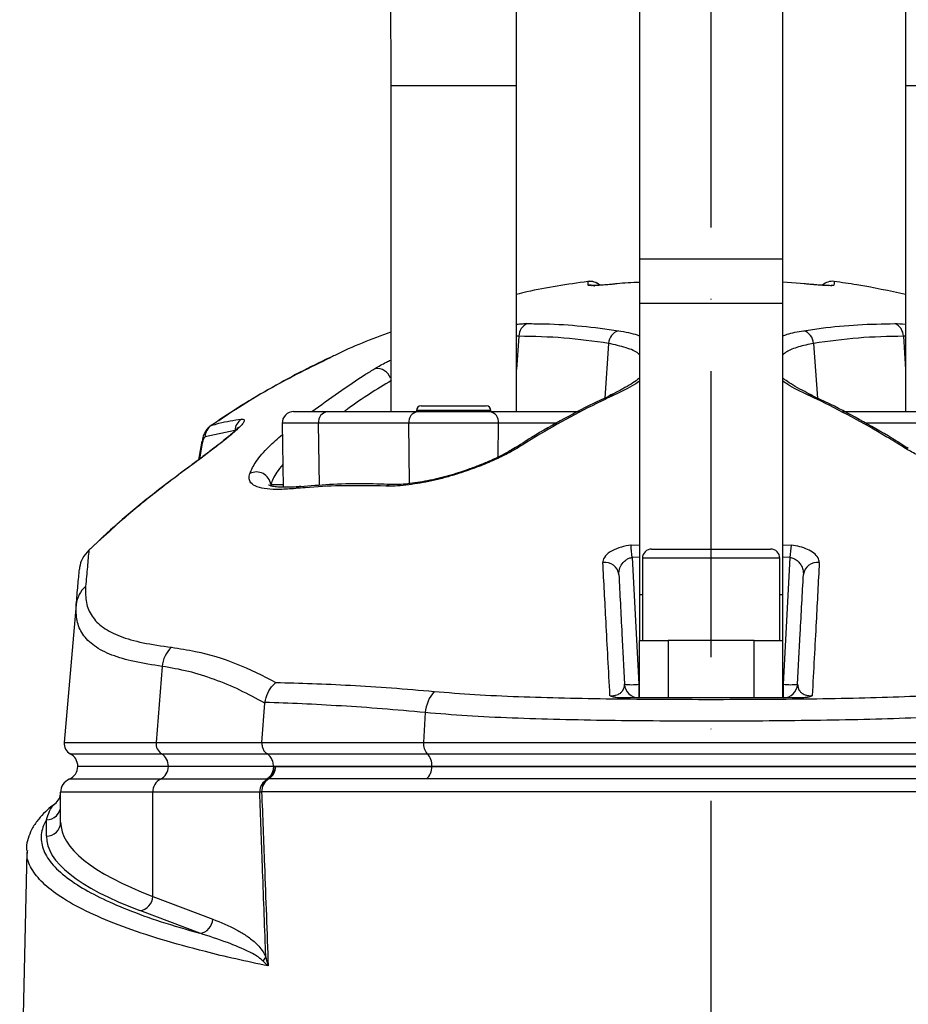
# Model space of a CAD drawing. Extents: x 0 to 15206, y 0 to 5940.
# Drawn here: x 11866 to 12022, y 2980 to 3152 of the extents above; entities that cross this region are included whole.
import ezdxf

# ---------------------------------------------------------------- set-up
doc = ezdxf.new("R2010")
doc.units = 0
doc.header["$LTSCALE"] = 5
doc.header["$MEASUREMENT"] = 0
doc.linetypes.add('GEN7', pattern=[15, 10, -2.5, 0, -2.5])
doc.layers.get('0').update_dxf_attribs({"linetype": 'CONTINUOUS'})
doc.layers.add('7', color=4, linetype='GEN7')

msp = doc.modelspace()

# ---------------------------------------------------------------- linework, layer by layer
at = {"linetype": 'Continuous'}
for p, q in [((11974.64, 3244.24), (11974.64, 3110.05)), ((11999.64, 3244.24), (11999.64, 3110.05)), ((11931.14, 3140.42), (11931.14, 3083.42)), ((11931.14, 3140.42), (11953.14, 3140.42)), ((11953.14, 3083.42), (11953.14, 3140.42)), ((12021.14, 3140.42), (12021.14, 3083.42)), ((12021.14, 3140.42), (12043.14, 3140.42)), ((11999.64, 3110.05), (11974.64, 3110.05)), ((11974.64, 3110.05), (11974.64, 3102.29)), ((11999.64, 3110.05), (11999.64, 3102.29)), ((12003.56, 3105.74), (11999.64, 3106.03)), ((11999.64, 3102.29), (11974.64, 3102.29)), ((11974.64, 3102.29), (11974.64, 3051.42)), ((11999.64, 3102.29), (11999.64, 3051.42)), ((11953.54, 3096.6), (11953.14, 3090.77)), ((11953.54, 3096.6), (11953.14, 3096.59)), ((12020.74, 3096.6), (12021.14, 3090.77)), ((12021.14, 3096.58), (12020.74, 3096.6)), ((11969.22, 3095.34), (11968.56, 3085.78)), ((12005.06, 3095.34), (12005.72, 3085.77)), ((11969.3, 3086.16), (11969.33, 3086.17)), ((11936.44, 3084.42), (11947.84, 3084.42)), ((11914.17, 3083.42), (11920.1, 3083.42)), ((11920.1, 3083.42), (11935.86, 3083.42)), ((11935.64, 3083.62), (11935.64, 3083.42)), ((11948.64, 3083.62), (11935.64, 3083.62)), ((11935.86, 3083.42), (11948.42, 3083.42)), ((11948.42, 3083.42), (11964.18, 3083.42)), ((11948.64, 3083.42), (11948.64, 3083.62)), ((12010.1, 3083.42), (12025.86, 3083.42)), ((11912.17, 3081.39), (11912.37, 3070.21)), ((11918.52, 3081.39), (11912.17, 3081.39)), ((11934.28, 3081.39), (11918.52, 3081.39)), ((11918.67, 3070.54), (11918.52, 3081.39)), ((11949.99, 3081.39), (11934.28, 3081.39)), ((11934.43, 3070.85), (11934.28, 3081.39)), ((11949.91, 3075.49), (11949.99, 3081.39)), ((11960.1, 3081.39), (11949.99, 3081.39)), ((12024.28, 3081.39), (12014.21, 3081.39)), ((11903.9, 3080.1), (11898.7, 3079.03)), ((11898.15, 3078.29), (11897.53, 3074.98)), ((11898.21, 3077.91), (11897.7, 3075.11)), ((11898.16, 3078.25), (11898.17, 3078.29)), ((11894.13, 3072.46), (11894.19, 3072.48)), ((11910.2, 3070.71), (11912.36, 3070.71)), ((11915.42, 3070.33), (11915.37, 3070.33)), ((11880.55, 3061.19), (11878.38, 3059.23)), ((11880.47, 3061.2), (11878.66, 3059.47)), ((11878.33, 3059.21), (11878.38, 3059.23)), ((11973.14, 3060.08), (11974.64, 3060.15)), ((11976.74, 3059.42), (11997.54, 3059.42)), ((11999.64, 3060.15), (12001.14, 3060.08)), ((11974.64, 3058.02), (11973.35, 3057.96)), ((11973.35, 3057.96), (11974.51, 3035.79)), ((11975.14, 3057.82), (11975.14, 3043.42)), ((11999.14, 3057.82), (11975.14, 3057.82)), ((11999.14, 3043.42), (11999.14, 3057.82)), ((12000.93, 3057.96), (11999.64, 3058.02)), ((11999.77, 3035.79), (12000.93, 3057.96)), ((11974.64, 3051.42), (11974.64, 3043.42)), ((11975.14, 3051.42), (11974.64, 3051.42)), ((11999.64, 3051.42), (11999.14, 3051.42)), ((11999.64, 3051.42), (11999.64, 3043.42)), ((11876.18, 3049.7), (11874.07, 3025.6)), ((11974.64, 3033.42), (11974.64, 3043.42)), ((11974.64, 3043.42), (11979.64, 3043.42)), ((11979.64, 3043.42), (11979.64, 3033.42)), ((11994.64, 3043.42), (11979.64, 3043.42)), ((11994.64, 3033.42), (11994.64, 3043.42)), ((11994.64, 3043.42), (11999.64, 3043.42)), ((11999.64, 3043.42), (11999.64, 3033.42)), ((11891.19, 3038.92), (11890.13, 3025.6)), ((11974.51, 3035.79), (11974.51, 3033.42)), ((11974.51, 3035.79), (11974.64, 3035.79)), ((11999.64, 3035.79), (11999.77, 3035.79)), ((11999.77, 3033.42), (11999.77, 3035.79)), ((11979.64, 3033.42), (11974.64, 3033.42)), ((11994.64, 3033.42), (11979.64, 3033.42)), ((11999.64, 3033.42), (11994.64, 3033.42)), ((11908.63, 3025.6), (11909.14, 3032.46)), ((11909.16, 3032.62), (11909.14, 3032.46)), ((11937.17, 3030.84), (11936.89, 3025.6)), ((11874.07, 3025.6), (11890.13, 3025.6)), ((11890.13, 3025.6), (11908.63, 3025.6)), ((11908.63, 3025.6), (11936.89, 3025.6)), ((11936.89, 3025.6), (12037.39, 3025.6)), ((11875.13, 3023.66), (11891.08, 3023.66)), ((11891.08, 3023.66), (11909.52, 3023.66)), ((11909.52, 3023.66), (11937.53, 3023.66)), ((11937.53, 3023.66), (12036.75, 3023.66)), ((11892.28, 3021.45), (11876.45, 3021.45)), ((11876.45, 3021.45), (11876.45, 3021.42)), ((11892.28, 3021.42), (11876.45, 3021.42)), ((11910.65, 3021.45), (11892.28, 3021.45)), ((11892.28, 3021.45), (11892.28, 3021.42)), ((11910.65, 3021.42), (11892.28, 3021.42)), ((11938.34, 3021.45), (11910.65, 3021.45)), ((11910.65, 3021.45), (11910.65, 3021.42)), ((11910.65, 3021.42), (11938.34, 3021.42)), ((11910.73, 3021.42), (11910.65, 3021.42)), ((11911.02, 3021.42), (11910.73, 3021.42)), ((12035.93, 3021.45), (11938.34, 3021.45)), ((11938.34, 3021.42), (12035.93, 3021.42)), ((11890.92, 3019.21), (11874.95, 3019.21)), ((11909.42, 3019.21), (11890.92, 3019.21)), ((11909.65, 3019.24), (11909.42, 3019.21)), ((11909.8, 3019.25), (11909.65, 3019.24)), ((11889.56, 3016.92), (11873.45, 3016.92)), ((11873.45, 3011.72), (11873.45, 3016.92)), ((11889.56, 2998.71), (11889.56, 3016.92)), ((11908.24, 3016.92), (11889.56, 3016.92)), ((11870.95, 3009.25), (11870.95, 3012.11)), ((11867.67, 3006.53), (11867.69, 3006.75)), ((11889.56, 2998.71), (11900.05, 2994.75)), ((11897.78, 2992.29), (11887.3, 2996.25))]:
    msp.add_line(p, q, dxfattribs=at)
for points in [[(11966.62, 3105.46), (11966.17, 3105.53), (11965.66, 3105.52)], [(12007.65, 3105.46), (12008.1, 3105.53), (12008.62, 3105.52)], [(11943.35, 3072.86), (11943.39, 3072.85), (11943.48, 3072.75)], [(11867.54, 3006.53), (11866.72, 2970.21), (11866.29, 2951.1)]]:
    msp.add_lwpolyline(points, dxfattribs=at)
for centre, radius, start, end in [((11965.95, 3103.69), 2.5, 46.5199, 97.8403), ((11965.95, 3103.68), 2.5, 46.7518, 97.5045), ((12008.32, 3103.69), 2.5, 82.1197, 133.3782), ((12008.32, 3103.69), 2.5, 82.4916, 133.2388), ((11955.95, 3096.58), 2.41, 112.8082, 179.5952), ((12018.33, 3096.58), 2.41, 0.4048, 67.1918), ((11971.75, 3095.16), 2.54, 108.768, 175.8297), ((12002.52, 3095.16), 2.54, 4.1703, 71.232), ((11928.68, 3088.38), 2.6, 19.4071, 95.9425), ((11969.95, 3084.87), 1.44, 82.1044, 115.4171), ((12004.32, 3084.87), 1.44, 64.4848, 97.904), ((11936.44, 3083.62), 0.8, 90, 180), ((11947.84, 3083.62), 0.8, 0, 90), ((11914.17, 3081.42), 2, 90, 181), ((11920.34, 3081.6), 1.83, 97.6989, 186.7791), ((11936.11, 3081.6), 1.83, 97.699, 186.779), ((11948.17, 3081.6), 1.83, 353.221, 82.301), ((11901.15, 3078.98), 2.45, 123.9889, 178.7665), ((11906.39, 3080), 2.49, 122.2757, 177.8896), ((11898.74, 3078.15), 0.579, 170.6071, 204.5549), ((11953.4, 3075.84), 1.36, 85.4278, 122.5709), ((12020.87, 3075.84), 1.36, 57.4981, 94.5731), ((11907.67, 3070.32), 2.56, 8.6092, 117.1811), ((11931.23, 3069.08), 1.62, 87.3303, 124.5059), ((11915.56, 3068.62), 1.72, 96.1516, 127.4167), ((11722.68, 3033.96), 251.82, 5.4684, 5.954), ((11976.74, 3057.82), 1.6, 90, 180), ((11997.54, 3057.82), 1.6, 0, 90), ((12251.6, 3033.96), 251.82, 174.046, 174.5316), ((11968.62, 3054.69), 2.4, 6.4016, 99.4199), ((12005.66, 3054.69), 2.4, 80.5801, 173.5984), ((11880.9, 3049.28), 4.74, 130.6973, 174.8371), ((11896.47, 3038.4), 5.31, 133.4774, 174.4093), ((11943.54, 3030.3), 6.39, 138.4362, 175.1474), ((11974.51, 3035.92), 2.5, 183, 270), ((11973.26, 3047.75), 12.03, 264.0424, 275.9576), ((11999.77, 3035.92), 2.5, 270, 357), ((12001.01, 3047.75), 12.03, 264.0424, 275.9576), ((11876.07, 3025.42), 2, 175, 241.8927), ((11892.17, 3025.4), 2.05, 174.4037, 237.8968), ((11939.33, 3025.33), 2.46, 173.8198, 222.9654), ((11873.95, 3021.45), 2.5, 0, 61.8927), ((11889.74, 3021.5), 2.54, 358.9702, 58.0706), ((11935.37, 3021.61), 2.97, 356.9254, 43.4842), ((11873.95, 3021.51), 2.5, 293.5782, 358.1072), ((11889.77, 3021.44), 2.51, 297.316, 359.5059), ((11908.39, 3021.22), 2.35, 302.4363, 5.031), ((11908.49, 3021.41), 2.53, 301.2961, 0.2163), ((11935.63, 3021.33), 2.71, 309.8845, 2.0314), ((11875.95, 3016.92), 2.5, 113.5782, 180), ((11892.08, 3016.98), 2.52, 117.3922, 181.2456), ((11910.75, 3016.98), 2.51, 116.0293, 181.3151), ((11911.14, 3017.07), 2.56, 121.5077, 181.9737), ((11870.95, 3016.9), 2.5, 306.2438, 359.9981), ((11909.2, 3012.22), 4.8, 97.3711, 101.4953), ((11870.97, 3014.59), 2.48, 269.564, 359.5578), ((11870.97, 3011.73), 2.48, 269.5646, 359.5586), ((11886.97, 2998.83), 2.6, 277.2482, 357.5045), ((11897.45, 2994.86), 2.6, 277.2482, 357.5045), ((11907.19, 2989.08), 2.31, 314.8534, 336.2076)]:
    msp.add_arc(centre, radius, start, end, dxfattribs=at)
for centre, major_axis, ratio in [((12045.45, 3011.72), (172, 0), 0.17889), ((12045.45, 3009.25), (174.5, 0), 0.176327)]:
    msp.add_ellipse(centre, major_axis=major_axis, ratio=ratio, start_param=3.141593, end_param=3.577925, dxfattribs=at)
for points, knots in [([(11930.37, 3236.66), (11930.4, 3235.29), (11930.46, 3231.35), (11930.56, 3224.72), (11930.67, 3216.74), (11930.77, 3208.65), (11930.85, 3200.47), (11930.93, 3192.2), (11930.99, 3183.86), (11931.04, 3175.46), (11931.08, 3167.02), (11931.11, 3158.53), (11931.13, 3150.17), (11931.14, 3144.13), (11931.14, 3140.93), (11931.14, 3140.42)], [0, 0, 0, 0, 0.045158, 0.130941, 0.216735, 0.302537, 0.388345, 0.474158, 0.559977, 0.6458, 0.731626, 0.817455, 0.903285, 0.984601, 1, 1, 1, 1]), ([(11953.14, 3140.42), (11953.14, 3141.92), (11953.14, 3146.27), (11953.13, 3153.47), (11953.1, 3162), (11953.07, 3170.5), (11953.02, 3178.96), (11952.97, 3187.37), (11952.9, 3195.71), (11952.82, 3203.98), (11952.73, 3212.16), (11952.62, 3220.24), (11952.51, 3228.08), (11952.43, 3233.65), (11952.38, 3236.56), (11952.37, 3237.02)], [0, 0, 0, 0, 0.045161, 0.13098, 0.216803, 0.302627, 0.388453, 0.474281, 0.560112, 0.645947, 0.731786, 0.817631, 0.903482, 0.984829, 1, 1, 1, 1]), ([(12020.37, 3236.66), (12020.4, 3235.29), (12020.46, 3231.35), (12020.56, 3224.72), (12020.67, 3216.74), (12020.77, 3208.65), (12020.85, 3200.47), (12020.93, 3192.2), (12020.99, 3183.86), (12021.04, 3175.46), (12021.08, 3167.02), (12021.11, 3158.53), (12021.13, 3150.17), (12021.14, 3144.13), (12021.14, 3140.93), (12021.14, 3140.42)], [0, 0, 0, 0, 0.045158, 0.130941, 0.216735, 0.302537, 0.388345, 0.474158, 0.559977, 0.6458, 0.731626, 0.817455, 0.903285, 0.984601, 1, 1, 1, 1]), ([(11965.63, 3106.16), (11962.02, 3105.65), (11957.8, 3105.05), (11953.73, 3104.04), (11953.14, 3103.89)], [0, 0, 0, 0, 0.854555, 1, 1, 1, 1]), ([(11965.66, 3105.52), (11965.65, 3105.62), (11965.64, 3105.88), (11965.63, 3106.06), (11965.63, 3106.16)], [0, 0, 0, 0, 0.420505, 1, 1, 1, 1]), ([(11970.72, 3105.74), (11970.15, 3105.69), (11969.01, 3105.58), (11967.5, 3105.47), (11966.35, 3105.42), (11965.75, 3105.44), (11965.68, 3105.49), (11965.66, 3105.52)], [0, 0, 0, 0, 0.216441, 0.432432, 0.647592, 0.861723, 1, 1, 1, 1]), ([(11970.72, 3105.75), (11970.37, 3105.72), (11969.62, 3105.64), (11968.52, 3105.55), (11967.54, 3105.48), (11966.84, 3105.46), (11966.5, 3105.46), (11966.42, 3105.46), (11966.49, 3105.46), (11966.64, 3105.44), (11966.77, 3105.39), (11966.82, 3105.37)], [0, 0, 0, 0, 0.15079, 0.326574, 0.500442, 0.668474, 0.793355, 0.870495, 0.924692, 0.973619, 1, 1, 1, 1]), ([(11974.64, 3106.01), (11973.96, 3105.99), (11972.65, 3105.95), (11971.35, 3105.81), (11970.72, 3105.74)], [0, 0, 0, 0, 0.514328, 1, 1, 1, 1]), ([(12007.82, 3105.46), (12007.83, 3105.46), (12007.84, 3105.46), (12007.72, 3105.45), (12007.41, 3105.46), (12006.79, 3105.48), (12005.91, 3105.54), (12004.82, 3105.63), (12003.94, 3105.71), (12003.47, 3105.76), (12003.4, 3105.77)], [0, 0, 0, 0, 0.011791, 0.098208, 0.226185, 0.388525, 0.570375, 0.765341, 0.964271, 1, 1, 1, 1]), ([(12008.62, 3105.52), (12008.56, 3105.49), (12008.44, 3105.42), (12007.57, 3105.43), (12006.29, 3105.5), (12004.87, 3105.61), (12003.93, 3105.7), (12003.56, 3105.74)], [0, 0, 0, 0, 0.213446, 0.427352, 0.642127, 0.857958, 1, 1, 1, 1]), ([(12008.65, 3106.16), (12008.65, 3106.09), (12008.64, 3105.91), (12008.62, 3105.66), (12008.62, 3105.52)], [0, 0, 0, 0, 0.420505, 1, 1, 1, 1]), ([(12021.14, 3103.9), (12018.3, 3104.5), (12014.17, 3105.38), (12009.97, 3105.98), (12008.65, 3106.16)], [0, 0, 0, 0, 0.687471, 1, 1, 1, 1]), ([(11953.14, 3098.71), (11953.5, 3098.74), (11954.18, 3098.8), (11954.75, 3098.8), (11955.01, 3098.8)], [0, 0, 0, 0, 0.526523, 1, 1, 1, 1]), ([(11955.01, 3098.8), (11956.05, 3098.79), (11959.23, 3098.77), (11964.55, 3098.44), (11968.81, 3097.86), (11970.93, 3097.56)], [0, 0, 0, 0, 0.1931513, 0.5962672, 1, 1, 1, 1]), ([(12003.34, 3097.56), (12004.36, 3097.71), (12007.5, 3098.17), (12012.8, 3098.69), (12017.11, 3098.76), (12019.26, 3098.8)], [0, 0, 0, 0, 0.1931508, 0.5962655, 1, 1, 1, 1]), ([(12019.26, 3098.8), (12019.82, 3098.8), (12020.4, 3098.8), (12021.12, 3098.73), (12021.14, 3098.72)], [0, 0, 0, 0, 0.976343, 1, 1, 1, 1]), ([(11931.14, 3097.32), (11927.8, 3096.07), (11924.16, 3094.71), (11920.82, 3092.98), (11920.55, 3092.84)], [0, 0, 0, 0, 0.918982, 1, 1, 1, 1]), ([(11969.22, 3095.34), (11966.62, 3095.7), (11961.43, 3096.43), (11956.17, 3096.54), (11953.54, 3096.6)], [0, 0, 0, 0, 0.499419, 1, 1, 1, 1]), ([(11970.93, 3097.56), (11972.15, 3097.35), (11973.59, 3097.11), (11974.5, 3096.7), (11974.64, 3096.64)], [0, 0, 0, 0, 0.8483163, 1, 1, 1, 1]), ([(11999.64, 3096.63), (11999.89, 3096.74), (12000.86, 3097.13), (12002.29, 3097.38), (12003.34, 3097.56)], [0, 0, 0, 0, 0.264802, 1, 1, 1, 1]), ([(12020.74, 3096.6), (12018.11, 3096.54), (12012.85, 3096.43), (12007.66, 3095.7), (12005.06, 3095.34)], [0, 0, 0, 0, 0.499411, 1, 1, 1, 1]), ([(11974.64, 3093.37), (11974.56, 3093.44), (11974.08, 3093.92), (11972.37, 3094.64), (11970.28, 3095.11), (11969.22, 3095.34)], [0, 0, 0, 0, 0.083254, 0.534916, 1, 1, 1, 1]), ([(12005.06, 3095.34), (12004.14, 3095.15), (12002.29, 3094.76), (12000.48, 3094.05), (11999.86, 3093.5), (11999.64, 3093.31)], [0, 0, 0, 0, 0.38763, 0.784201, 1, 1, 1, 1]), ([(11920.55, 3092.84), (11917.1, 3091.14), (11909.93, 3087.61), (11903.25, 3083.38), (11899.87, 3081.07), (11899.78, 3081.01)], [0, 0, 0, 0, 0.474152, 0.98619, 1, 1, 1, 1]), ([(11920.42, 3092.83), (11918.67, 3091.98), (11915.05, 3090.22), (11909.75, 3087.3), (11905.04, 3084.49), (11902.22, 3082.6), (11901.08, 3081.84)], [0, 0, 0, 0, 0.257805, 0.533578, 0.812222, 1, 1, 1, 1]), ([(11928.41, 3090.97), (11929.03, 3091.34), (11929.84, 3091.82), (11930.89, 3092.32), (11931.14, 3092.43)], [0, 0, 0, 0, 0.760948, 1, 1, 1, 1]), ([(11917.37, 3083.42), (11920.47, 3085.69), (11924.11, 3088.34), (11927.86, 3090.63), (11928.41, 3090.97)], [0, 0, 0, 0, 0.852379, 1, 1, 1, 1]), ([(11931.27, 3088.88), (11928.7, 3087.31), (11925.92, 3085.61), (11923.25, 3083.58), (11923.04, 3083.42)], [0, 0, 0, 0, 0.922944, 1, 1, 1, 1]), ([(11974.64, 3089.29), (11974.53, 3089.2), (11974.13, 3088.88), (11973.16, 3088.24), (11971.71, 3087.4), (11970.39, 3086.7), (11969.5, 3086.29), (11969.28, 3086.19)], [0, 0, 0, 0, 0.101232, 0.360932, 0.631001, 0.909139, 1, 1, 1, 1]), ([(11974.64, 3088.78), (11974.35, 3088.57), (11973.22, 3087.76), (11971.45, 3086.92), (11970.15, 3086.3)], [0, 0, 0, 0, 0.258804, 1, 1, 1, 1]), ([(12005, 3086.19), (12004.49, 3086.43), (12003.32, 3086.99), (12001.81, 3087.83), (12000.5, 3088.63), (11999.9, 3089.09), (11999.64, 3089.29)], [0, 0, 0, 0, 0.220143, 0.504309, 0.783975, 1, 1, 1, 1]), ([(12004.13, 3086.3), (12002.81, 3086.93), (12001.05, 3087.77), (11999.92, 3088.57), (11999.64, 3088.78)], [0, 0, 0, 0, 0.747861, 1, 1, 1, 1]), ([(11969.35, 3086.15), (11968.66, 3085.84), (11966.03, 3084.63), (11961.49, 3082.22), (11956.62, 3079.48), (11953.7, 3077.61), (11952.69, 3076.96)], [0, 0, 0, 0, 0.121993, 0.467648, 0.814545, 1, 1, 1, 1]), ([(11970.15, 3086.3), (11969.13, 3085.81), (11966.07, 3084.36), (11960.99, 3081.68), (11956.48, 3079.05), (11953.99, 3077.5), (11953.51, 3077.2)], [0, 0, 0, 0, 0.182318, 0.546997, 0.912131, 1, 1, 1, 1]), ([(12020.77, 3077.2), (12019.77, 3077.82), (12016.76, 3079.68), (12011.71, 3082.54), (12007.16, 3084.87), (12004.62, 3086.07), (12004.13, 3086.3)], [0, 0, 0, 0, 0.182318, 0.546997, 0.912131, 1, 1, 1, 1]), ([(12021.59, 3076.97), (12020.9, 3077.41), (12018.31, 3079.09), (12013.77, 3081.68), (12008.9, 3084.3), (12005.94, 3085.68), (12004.93, 3086.15)], [0, 0, 0, 0, 0.12567, 0.473173, 0.820575, 1, 1, 1, 1]), ([(11905.06, 3082.11), (11905.21, 3082.11), (11905.53, 3082.11), (11905.6, 3081.86), (11905.38, 3081.44), (11904.86, 3080.83), (11904.04, 3080.07), (11902.93, 3079.11), (11901.52, 3077.98), (11899.77, 3076.63), (11897.74, 3075.1), (11895.82, 3073.68), (11894.62, 3072.79), (11894.19, 3072.48)], [0, 0, 0, 0, 0.083426, 0.166867, 0.250095, 0.333361, 0.42086, 0.508406, 0.607708, 0.707065, 0.822198, 0.937382, 1, 1, 1, 1]), ([(11899.78, 3081.01), (11900.22, 3081.14), (11901.98, 3081.66), (11903.74, 3081.92), (11905.06, 3082.11)], [0, 0, 0, 0, 0.249862, 1, 1, 1, 1]), ([(11904.55, 3080.73), (11904.54, 3080.71), (11904.52, 3080.68), (11904.3, 3080.43), (11903.86, 3080), (11903.16, 3079.38), (11902.21, 3078.58), (11900.99, 3077.62), (11899.54, 3076.5), (11897.95, 3075.29), (11896.8, 3074.44), (11896.24, 3074.03)], [0, 0, 0, 0, 0.056901, 0.134103, 0.228562, 0.334634, 0.454786, 0.584111, 0.720932, 0.864488, 1, 1, 1, 1]), ([(11899.64, 3080.91), (11899.58, 3080.88), (11899.33, 3080.73), (11898.98, 3080.33), (11898.62, 3079.76), (11898.35, 3079.09), (11898.24, 3078.54), (11898.18, 3078.25)], [0, 0, 0, 0, 0.060399, 0.26775, 0.478357, 0.714493, 1, 1, 1, 1]), ([(11906.5, 3072.6), (11906.82, 3073.28), (11907.47, 3074.69), (11909.46, 3077.04), (11911.39, 3078.7), (11912.21, 3079.41)], [0, 0, 0, 0, 0.354772, 0.726744, 1, 1, 1, 1]), ([(11898.7, 3079.03), (11898.65, 3079), (11898.53, 3078.93), (11898.35, 3078.54), (11898.26, 3078.12), (11898.21, 3077.91)], [0, 0, 0, 0, 0.279659, 0.640581, 1, 1, 1, 1]), ([(11952.66, 3076.99), (11952.36, 3076.81), (11951.65, 3076.36), (11950.27, 3075.64), (11948.58, 3074.84), (11946.7, 3074.06), (11944.94, 3073.39), (11943.8, 3073.01), (11943.35, 3072.87)], [0, 0, 0, 0, 0.135268, 0.31728, 0.5035, 0.69157, 0.880094, 1, 1, 1, 1]), ([(11953.51, 3077.2), (11952.89, 3076.83), (11951.63, 3076.08), (11949.26, 3074.95), (11946.54, 3073.81), (11944.51, 3073.11), (11943.48, 3072.75)], [0, 0, 0, 0, 0.235337, 0.477436, 0.734051, 1, 1, 1, 1]), ([(12030.79, 3072.75), (12030.62, 3072.81), (12029.53, 3073.17), (12027.54, 3073.9), (12025, 3074.96), (12022.67, 3076.07), (12021.41, 3076.82), (12020.77, 3077.2)], [0, 0, 0, 0, 0.04324, 0.279299, 0.52265, 0.757936, 1, 1, 1, 1]), ([(11912.3, 3074.17), (11911.91, 3073.71), (11910.83, 3072.41), (11910.44, 3071.37), (11910.2, 3070.71)], [0, 0, 0, 0, 0.355426, 1, 1, 1, 1]), ([(11894.19, 3072.48), (11892.88, 3071.49), (11889.49, 3068.93), (11884.91, 3065.19), (11881.77, 3062.31), (11880.55, 3061.19)], [0, 0, 0, 0, 0.278412, 0.721271, 1, 1, 1, 1]), ([(11896.24, 3074.03), (11896.19, 3073.98), (11895.51, 3073.48), (11894.79, 3072.95), (11894.13, 3072.46)], [0, 0, 0, 0, 0.082989, 1, 1, 1, 1]), ([(11914.51, 3069.99), (11913.57, 3069.92), (11911.67, 3069.78), (11909.45, 3069.88), (11907.7, 3070.24), (11906.71, 3070.86), (11906.31, 3071.65), (11906.43, 3072.28), (11906.5, 3072.6)], [0, 0, 0, 0, 0.185301, 0.373387, 0.558278, 0.746773, 0.872296, 1, 1, 1, 1]), ([(11943.48, 3072.75), (11942.79, 3072.54), (11941.42, 3072.1), (11939.33, 3071.56), (11937.27, 3071.11), (11935.23, 3070.75), (11933.27, 3070.5), (11931.6, 3070.39), (11930.69, 3070.41), (11930.31, 3070.42)], [0, 0, 0, 0, 0.140977, 0.282019, 0.42546, 0.568957, 0.728304, 0.887693, 1, 1, 1, 1]), ([(11943.35, 3072.87), (11943.08, 3072.78), (11942.23, 3072.49), (11940.73, 3072.07), (11938.91, 3071.61), (11937.1, 3071.23), (11935.35, 3070.95), (11933.72, 3070.76), (11932.33, 3070.67), (11931.62, 3070.7), (11931.3, 3070.71)], [0, 0, 0, 0, 0.059886, 0.189227, 0.32259, 0.459357, 0.599247, 0.741626, 0.885804, 1, 1, 1, 1]), ([(11893.95, 3072.29), (11893.3, 3071.82), (11890.68, 3069.92), (11886.31, 3066.33), (11882.47, 3063.1), (11880.59, 3061.31), (11880.47, 3061.2)], [0, 0, 0, 0, 0.139414, 0.555794, 0.972257, 1, 1, 1, 1]), ([(11931.27, 3070.68), (11929.57, 3070.74), (11925.92, 3070.87), (11920.56, 3070.72), (11917.05, 3070.44), (11915.37, 3070.3)], [0, 0, 0, 0, 0.314452, 0.674051, 1, 1, 1, 1]), ([(11915.42, 3070.34), (11915.06, 3070.31), (11914.05, 3070.22), (11912.69, 3070.19), (11911.42, 3070.23), (11910.52, 3070.35), (11909.98, 3070.48), (11909.74, 3070.6), (11909.77, 3070.57), (11909.78, 3070.57)], [0, 0, 0, 0, 0.113042, 0.309996, 0.504171, 0.666473, 0.813343, 0.947796, 1, 1, 1, 1]), ([(11930.31, 3070.42), (11927.62, 3070.47), (11922.81, 3070.56), (11917.61, 3070.26), (11915.07, 3070.04), (11914.51, 3069.99)], [0, 0, 0, 0, 0.499284, 0.88951, 1, 1, 1, 1]), ([(11878.38, 3059.23), (11877.97, 3058.77), (11877.19, 3057.89), (11876.81, 3056.65), (11876.74, 3056), (11876.73, 3055.9)], [0, 0, 0, 0, 0.479323, 0.925864, 1, 1, 1, 1]), ([(11878.38, 3059.23), (11878.3, 3058.28), (11878.13, 3056.39), (11877.92, 3054.04), (11877.81, 3052.87)], [0, 0, 0, 0, 0.499724, 1, 1, 1, 1]), ([(11973.14, 3060.08), (11973.13, 3060.08), (11972.56, 3060.03), (11971.31, 3059.79), (11969.69, 3059.13), (11968.56, 3058.22), (11968.22, 3057.5), (11968.22, 3057.13), (11968.23, 3057.07)], [0, 0, 0, 0, 0.000457, 0.204288, 0.440753, 0.697984, 0.951555, 1, 1, 1, 1]), ([(12006.05, 3057.07), (12006.01, 3057.34), (12005.94, 3057.89), (12005.18, 3058.69), (12004.07, 3059.35), (12002.7, 3059.86), (12001.66, 3060.01), (12001.14, 3060.08)], [0, 0, 0, 0, 0.217459, 0.437265, 0.632211, 0.815654, 1, 1, 1, 1]), ([(11969.46, 3033.8), (11969.22, 3038.2), (11968.79, 3046.46), (11968.4, 3053.68), (11968.23, 3057.07)], [0, 0, 0, 0, 0.531345, 1, 1, 1, 1]), ([(11971.01, 3054.96), (11971.03, 3055.36), (11971.08, 3056.07), (11971.61, 3056.97), (11972.15, 3057.46), (11972.62, 3057.74), (11972.97, 3057.89), (11973.26, 3057.94), (11973.35, 3057.96)], [0, 0, 0, 0, 0.329916, 0.598531, 0.769703, 0.82371, 0.948667, 1, 1, 1, 1]), ([(12000.93, 3057.96), (12001.15, 3057.91), (12001.41, 3057.85), (12001.89, 3057.62), (12002.38, 3057.27), (12002.9, 3056.61), (12003.24, 3055.81), (12003.26, 3055.25), (12003.27, 3054.96)], [0, 0, 0, 0, 0.135326, 0.158187, 0.328566, 0.525455, 0.761106, 1, 1, 1, 1]), ([(12006.05, 3057.07), (12005.87, 3053.68), (12005.49, 3046.46), (12005.05, 3038.2), (12004.82, 3033.8)], [0, 0, 0, 0, 0.468655, 1, 1, 1, 1]), ([(11876.18, 3049.7), (11876.28, 3050.84), (11876.48, 3053.12), (11876.65, 3054.98), (11876.73, 3055.9)], [0, 0, 0, 0, 0.499735, 1, 1, 1, 1]), ([(11971.01, 3054.96), (11971.19, 3051.59), (11971.5, 3045.56), (11971.86, 3038.79), (11972.01, 3035.79)], [0, 0, 0, 0, 0.5578487, 1, 1, 1, 1]), ([(12002.26, 3035.79), (12002.42, 3038.79), (12002.77, 3045.56), (12003.09, 3051.59), (12003.27, 3054.96)], [0, 0, 0, 0, 0.4421513, 1, 1, 1, 1]), ([(11877.81, 3052.87), (11877.8, 3051.91), (11877.78, 3049.97), (11878.82, 3047.59), (11880.75, 3045.62), (11883.73, 3044.1), (11887.66, 3042.98), (11891.1, 3042.5), (11892.82, 3042.26)], [0, 0, 0, 0, 0.157233, 0.315519, 0.484077, 0.652644, 0.826313, 1, 1, 1, 1]), ([(11891.19, 3038.92), (11889.51, 3039.18), (11886.16, 3039.69), (11882.24, 3040.84), (11879.19, 3042.4), (11877.22, 3044.42), (11876.16, 3046.82), (11876.17, 3048.74), (11876.18, 3049.7)], [0, 0, 0, 0, 0.168655, 0.337298, 0.510656, 0.684005, 0.841502, 1, 1, 1, 1]), ([(11892.82, 3042.26), (11894.23, 3042.04), (11898.04, 3041.46), (11904.17, 3039.6), (11908.77, 3037.28), (11911.08, 3036.11)], [0, 0, 0, 0, 0.226356, 0.612331, 1, 1, 1, 1]), ([(11909.14, 3032.46), (11907.69, 3033.26), (11904.79, 3034.86), (11900.33, 3036.69), (11895.8, 3038.13), (11892.73, 3038.66), (11891.19, 3038.92)], [0, 0, 0, 0, 0.249081, 0.498157, 0.749082, 1, 1, 1, 1]), ([(11909.16, 3032.62), (11909.29, 3033.18), (11909.57, 3034.29), (11910.35, 3035.43), (11910.9, 3035.96), (11911.07, 3036.11), (11911.08, 3036.11)], [0, 0, 0, 0, 0.411857, 0.823545, 0.993989, 1, 1, 1, 1]), ([(11911.08, 3036.11), (11913.17, 3036.06), (11917.34, 3035.94), (11924.1, 3035.63), (11931.2, 3035.2), (11936.24, 3034.76), (11938.75, 3034.54)], [0, 0, 0, 0, 0.2484689, 0.4969365, 0.7484693, 1, 1, 1, 1]), ([(11938.75, 3034.54), (11941.09, 3034.35), (11945.76, 3033.97), (11953.43, 3033.62), (11961.47, 3033.39), (11969.84, 3033.25), (11978.42, 3033.17), (11987.14, 3033.15), (11995.9, 3033.17), (12004.58, 3033.25), (12012.99, 3033.39), (12021, 3033.63), (12028.59, 3033.97), (12033.21, 3034.35), (12035.52, 3034.54)], [0, 0, 0, 0, 0.083079, 0.166429, 0.249524, 0.332834, 0.416397, 0.499711, 0.584053, 0.668653, 0.752991, 0.83525, 0.917756, 1, 1, 1, 1]), ([(11969.46, 3033.8), (11969.47, 3033.8), (11969.56, 3033.79), (11969.75, 3033.78), (11970.01, 3033.79), (11970.24, 3033.82), (11970.57, 3033.89), (11971.01, 3034.06), (11971.42, 3034.35), (11971.94, 3034.94), (11971.98, 3035.43), (11972.01, 3035.79)], [0, 0, 0, 0, 0.004178, 0.032912, 0.057809, 0.089301, 0.116755, 0.19923, 0.352204, 0.51738, 1, 1, 1, 1]), ([(12002.26, 3035.79), (12002.29, 3035.43), (12002.33, 3034.94), (12002.85, 3034.35), (12003.26, 3034.06), (12003.72, 3033.89), (12004.05, 3033.82), (12004.3, 3033.79), (12004.54, 3033.78), (12004.72, 3033.79), (12004.81, 3033.8), (12004.82, 3033.8)], [0, 0, 0, 0, 0.482612, 0.647785, 0.800756, 0.883229, 0.91775, 0.94219, 0.969732, 0.995822, 1, 1, 1, 1]), ([(11971.15, 3033.42), (11970.86, 3033.44), (11970.27, 3033.46), (11969.74, 3033.64), (11969.5, 3033.77), (11969.46, 3033.8), (11969.46, 3033.8)], [0, 0, 0, 0, 0.442103, 0.88618, 0.994807, 1, 1, 1, 1]), ([(11975.65, 3033.42), (11974.48, 3033.42), (11972.97, 3033.42), (11971.48, 3033.42), (11971.15, 3033.42)], [0, 0, 0, 0, 0.778525, 1, 1, 1, 1]), ([(12003.13, 3033.42), (12002.8, 3033.42), (12001.31, 3033.42), (11999.8, 3033.42), (11998.63, 3033.42)], [0, 0, 0, 0, 0.22147, 1, 1, 1, 1]), ([(12004.82, 3033.8), (12004.82, 3033.8), (12004.79, 3033.78), (12004.57, 3033.66), (12004.04, 3033.47), (12003.43, 3033.44), (12003.13, 3033.42)], [0, 0, 0, 0, 0.005196, 0.076335, 0.534857, 1, 1, 1, 1]), ([(11937.17, 3030.84), (11934.64, 3031.07), (11929.6, 3031.54), (11922.43, 3032.02), (11915.55, 3032.39), (11911.29, 3032.54), (11909.16, 3032.62)], [0, 0, 0, 0, 0.248409, 0.49682, 0.748409, 1, 1, 1, 1]), ([(12037.11, 3030.84), (12034.73, 3030.64), (12029.96, 3030.24), (12022.12, 3029.87), (12013.85, 3029.61), (12005.16, 3029.45), (11996.19, 3029.36), (11987.14, 3029.33), (11978.13, 3029.36), (11969.27, 3029.44), (11960.62, 3029.61), (11952.31, 3029.86), (11944.39, 3030.24), (11939.57, 3030.64), (11937.17, 3030.84)], [0, 0, 0, 0, 0.082383, 0.16503, 0.247422, 0.33162, 0.416088, 0.500289, 0.583462, 0.666893, 0.750064, 0.833292, 0.916782, 1, 1, 1, 1]), ([(11908.63, 3025.6), (11908.63, 3025.37), (11908.63, 3024.92), (11908.88, 3024.3), (11909.2, 3023.88), (11909.44, 3023.71), (11909.52, 3023.66)], [0, 0, 0, 0, 0.286243, 0.572489, 0.859476, 1, 1, 1, 1]), ([(11910.65, 3021.45), (11910.63, 3021.73), (11910.58, 3022.29), (11910.22, 3023.04), (11909.82, 3023.46), (11909.57, 3023.63), (11909.52, 3023.66)], [0, 0, 0, 0, 0.30961, 0.619194, 0.929876, 1, 1, 1, 1]), ([(11910.65, 3021.42), (11910.63, 3021.17), (11910.59, 3020.64), (11910.25, 3019.92), (11909.83, 3019.46), (11909.53, 3019.27), (11909.43, 3019.22), (11909.42, 3019.21)], [0, 0, 0, 0, 0.268922, 0.566678, 0.866445, 0.992992, 1, 1, 1, 1]), ([(11938.34, 3021.42), (11937.03, 3021.42), (11933.11, 3021.42), (11926.84, 3021.42), (11918.91, 3021.42), (11913.87, 3021.42), (11911.02, 3021.42)], [0, 0, 0, 0, 0.1311584, 0.393556, 0.6568209, 1, 1, 1, 1]), ([(12035.94, 3021.42), (12034.6, 3021.42), (12030.57, 3021.42), (12023.29, 3021.42), (12015.07, 3021.42), (12007.64, 3021.42), (12001.18, 3021.42), (11994.63, 3021.42), (11988.02, 3021.42), (11981.41, 3021.42), (11974.84, 3021.42), (11968.35, 3021.42), (11961.98, 3021.42), (11955.77, 3021.42), (11949.71, 3021.42), (11943.85, 3021.42), (11940.17, 3021.42), (11938.34, 3021.42)], [0, 0, 0, 0, 0.047623, 0.143791, 0.239958, 0.302862, 0.365766, 0.42867, 0.491575, 0.554479, 0.617383, 0.680287, 0.743191, 0.806463, 0.869735, 0.934867, 1, 1, 1, 1]), ([(11937.37, 3019.25), (11934.88, 3019.25), (11929.8, 3019.25), (11922.71, 3019.25), (11915.96, 3019.25), (11911.86, 3019.25), (11909.8, 3019.25)], [0, 0, 0, 0, 0.2490168, 0.5077043, 0.7534958, 1, 1, 1, 1]), ([(12036.91, 3019.25), (12034.43, 3019.25), (12029.48, 3019.25), (12021.37, 3019.25), (12012.88, 3019.25), (12004.09, 3019.25), (11995.46, 3019.25), (11986.48, 3019.25), (11977.49, 3019.25), (11968.24, 3019.25), (11959.49, 3019.25), (11951.39, 3019.25), (11943.96, 3019.25), (11939.56, 3019.25), (11937.37, 3019.25)], [0, 0, 0, 0, 0.0856115, 0.1712231, 0.2560188, 0.3410836, 0.4258792, 0.5000005, 0.5924925, 0.677484, 0.7627465, 0.8477382, 0.9238691, 1, 1, 1, 1]), ([(11909.31, 2988.15), (11909.3, 2988.4), (11909.1, 2993.72), (11908.76, 3003.31), (11908.4, 3012.65), (11908.24, 3016.92)], [0, 0, 0, 0, 0.026281, 0.554641, 1, 1, 1, 1]), ([(12065.69, 3016.98), (12062.87, 3016.98), (12057.24, 3016.98), (12047.89, 3016.98), (12038.96, 3016.98), (12030.34, 3016.98), (12022.12, 3016.98), (12013.48, 3016.98), (12004.49, 3016.98), (11995.29, 3016.98), (11985.99, 3016.98), (11976.7, 3016.98), (11967.55, 3016.98), (11958.64, 3016.98), (11950.12, 3016.98), (11942.07, 3016.98), (11934.9, 3016.98), (11926.86, 3016.98), (11917.95, 3016.98), (11911.71, 3016.98), (11908.58, 3016.98)], [0, 0, 0, 0, 0.069193, 0.138478, 0.207671, 0.25738, 0.307247, 0.356956, 0.406635, 0.456472, 0.506151, 0.55583, 0.605667, 0.655346, 0.704914, 0.754654, 0.804276, 0.847007, 0.923503, 1, 1, 1, 1]), ([(11908.58, 3016.98), (11908.75, 3012.71), (11909.14, 3002.58), (11909.51, 2992.44), (11909.73, 2986.58)], [0, 0, 0, 0, 0.421515, 1, 1, 1, 1]), ([(11872.43, 3014.87), (11872.32, 3014.79), (11871.67, 3014.35), (11870.74, 3013.49), (11869.51, 3012.19), (11868.54, 3010.78), (11867.85, 3009.24), (11867.48, 3007.89), (11867.48, 3007.04), (11867.48, 3006.73)], [0, 0, 0, 0, 0.033515, 0.193001, 0.359153, 0.553134, 0.720563, 0.898153, 1, 1, 1, 1]), ([(11870.95, 3012.11), (11871.12, 3012.62), (11871.47, 3013.65), (11872.03, 3014.64), (11872.4, 3014.86), (11872.43, 3014.88)], [0, 0, 0, 0, 0.482545, 0.965897, 1, 1, 1, 1]), ([(11870.95, 3012.11), (11870.73, 3011.68), (11870.09, 3010.41), (11869.9, 3008.3), (11870.79, 3005.77), (11872.88, 3003.25), (11876.06, 3000.83), (11880.15, 2998.55), (11885.04, 2996.4), (11890.83, 2994.29), (11895.46, 2992.96), (11897.78, 2992.29)], [0, 0, 0, 0, 0.06303, 0.183903, 0.304776, 0.428879, 0.552983, 0.663496, 0.774009, 0.887005, 1, 1, 1, 1]), ([(11909.73, 2986.58), (11907.81, 2986.98), (11903.98, 2987.79), (11897.61, 2989.33), (11890.83, 2991.2), (11884.06, 2993.47), (11878.35, 2995.85), (11873.82, 2998.3), (11870.49, 3000.77), (11868.41, 3003.28), (11867.47, 3005.21), (11867.63, 3006.3), (11867.67, 3006.53)], [0, 0, 0, 0, 0.072156, 0.144497, 0.26104, 0.377584, 0.497341, 0.617099, 0.732887, 0.848675, 0.967562, 1, 1, 1, 1]), ([(11900.05, 2994.75), (11901.44, 2994.19), (11903.39, 2993.41), (11905.85, 2991.97), (11907.21, 2990.92), (11908.27, 2989.84), (11908.9, 2989), (11909.21, 2988.34), (11909.31, 2988.15)], [0, 0, 0, 0, 0.433057, 0.606875, 0.780507, 0.871519, 0.962184, 1, 1, 1, 1]), ([(11908.82, 2987.44), (11908.7, 2987.55), (11907.96, 2988.25), (11905.84, 2989.37), (11902.22, 2990.86), (11899.37, 2991.77), (11897.78, 2992.29)], [0, 0, 0, 0, 0.033568, 0.2079, 0.556795, 1, 1, 1, 1]), ([(11909.31, 2988.15), (11909.4, 2987.75), (11909.53, 2987.23), (11909.69, 2986.71), (11909.73, 2986.58), (11909.73, 2986.58)], [0, 0, 0, 0, 0.761343, 0.992021, 1, 1, 1, 1]), ([(11909.73, 2986.58), (11909.73, 2986.58), (11909.4, 2986.87), (11909.11, 2987.16), (11908.82, 2987.44)], [0, 0, 0, 0, 0.008005, 1, 1, 1, 1])]:
    msp.add_open_spline(points, degree=3, knots=knots, dxfattribs=at)
at = {"layer": '7'}
msp.add_line((11987.14, 2064.22), (11987.14, 3323.92), dxfattribs=at)

doc.saveas('drawing.dxf')
